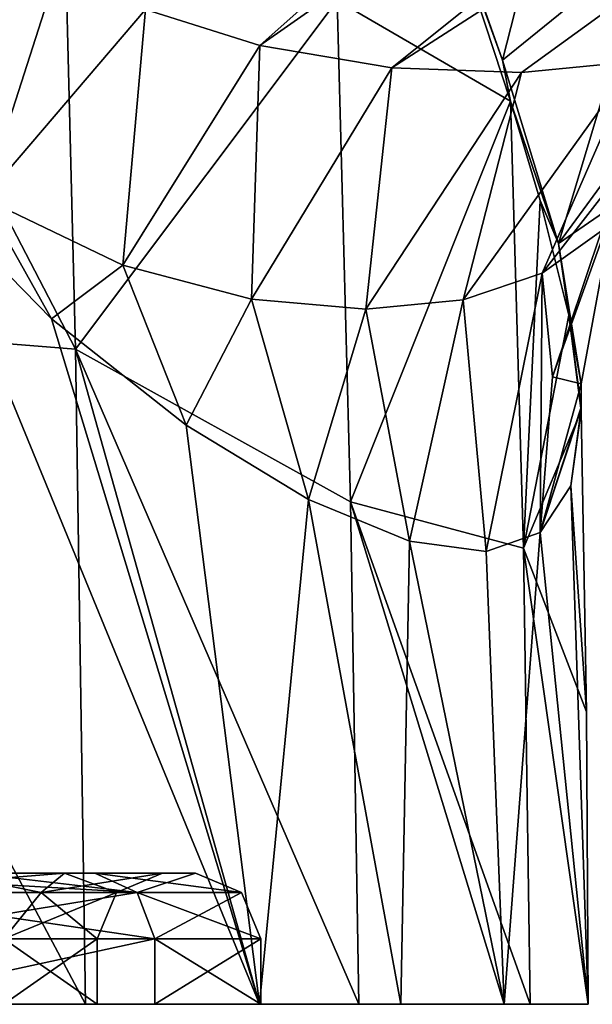
# Model space of a CAD drawing. Units: millimetres. Extents: x -94 to 94, y 0 to 98.
# Drawn here: x 18 to 26, y 0 to 15 of the extents above; entities that cross this region are included whole.
import ezdxf

# ---------------------------------------------------------------- set-up
doc = ezdxf.new("R2010")
doc.units = ezdxf.units.MM
doc.header["$LTSCALE"] = 81.481481
for name, color, linetype in [('1', 7, 'CONTINUOUS'), ('15', 7, 'CONTINUOUS'), ('19', 7, 'CONTINUOUS'), ('245', 7, 'CONTINUOUS'), ('30', 7, 'CONTINUOUS'), ('31', 7, 'CONTINUOUS'), ('32', 7, 'CONTINUOUS'), ('73', 7, 'CONTINUOUS'), ('74', 7, 'CONTINUOUS'), ('75', 7, 'CONTINUOUS'), ('76', 7, 'CONTINUOUS'), ('77', 7, 'CONTINUOUS'), ('78', 7, 'CONTINUOUS'), ('79', 7, 'CONTINUOUS'), ('80', 7, 'CONTINUOUS'), ('81', 7, 'CONTINUOUS'), ('9', 7, 'CONTINUOUS')]:
    doc.layers.add(name, color=color, linetype=linetype)

msp = doc.modelspace()

# ---------------------------------------------------------------- linework, layer by layer
at = {"layer": '1', "color": 7, "linetype": 'CONTINUOUS', "true_color": 0xaaaaaa}
for points in [[(15.436, 0, 21.23), (21.23, 0, 15.436), (16.119, 12.432, 20.206), (15.436, 0, 21.23)], [(16.119, 12.432, 20.206), (21.23, 0, 15.436), (18.052, 10.461, 18.579), (16.119, 12.432, 20.206)], [(18.052, 10.461, 18.579), (21.23, 0, 15.436), (20.108, 8.836, 16.442), (18.052, 10.461, 18.579)], [(26.144, 9.055, 0.449), (25.985, 7.912, 3.095), (26.224, 4.46, 0.11), (26.144, 9.055, 0.449)], [(20.108, 8.836, 16.442), (21.23, 0, 15.436), (21.978, 7.701, 13.969), (20.108, 8.836, 16.442)], [(25.985, 7.912, 3.095), (25.518, 7.201, 5.774), (26.25, 0), (25.985, 7.912, 3.095)], [(26.224, 4.46, 0.11), (25.985, 7.912, 3.095), (26.25, 0), (26.224, 4.46, 0.11)], [(21.23, 0, 15.436), (23.388, 0, 11.917), (21.978, 7.701, 13.969), (21.23, 0, 15.436)], [(21.978, 7.701, 13.969), (23.388, 0, 11.917), (23.519, 7.067, 11.314), (21.978, 7.701, 13.969)], [(23.388, 0, 11.917), (24.965, 0, 8.112), (23.519, 7.067, 11.314), (23.388, 0, 11.917)], [(23.519, 7.067, 11.314), (24.965, 0, 8.112), (24.693, 6.907, 8.572), (23.519, 7.067, 11.314)], [(24.965, 0, 8.112), (25.518, 7.201, 5.774), (24.693, 6.907, 8.572), (24.965, 0, 8.112)], [(26.25, 0), (25.518, 7.201, 5.774), (24.965, 0, 8.112), (26.25, 0)]]:
    msp.add_3dface(points, dxfattribs=at)
at = {"layer": '15', "color": 7, "linetype": 'CONTINUOUS', "true_color": 0xaaaaaa}
for points in [[(21.23, 0, 15.436), (15.436, 0, 21.23), (8.132, 0, 19.632), (21.23, 0, 15.436)], [(15.026, 0, 15.026), (21.23, 0, 15.436), (8.132, 0, 19.632), (15.026, 0, 15.026)], [(18.574, 0, -18.549), (21.23, 0, -15.436), (8.132, 0, -19.632), (18.574, 0, -18.549)], [(8.132, 0, -19.632), (21.23, 0, -15.436), (15.026, 0, -15.026), (8.132, 0, -19.632)], [(15.436, 0, -21.23), (18.574, 0, -18.549), (8.132, 0, -19.632), (15.436, 0, -21.23)], [(23.388, 0, 11.917), (21.23, 0, 15.436), (15.026, 0, 15.026), (23.388, 0, 11.917)], [(19.633, 0, 8.132), (23.388, 0, 11.917), (15.026, 0, 15.026), (19.633, 0, 8.132)], [(21.23, 0, -15.436), (22.747, 0, -13.098), (15.026, 0, -15.026), (21.23, 0, -15.436)], [(15.026, 0, -15.026), (22.747, 0, -13.098), (19.633, 0, -8.132), (15.026, 0, -15.026)], [(25.364, 0, -6.758), (26.25, 0), (19.633, 0, -8.132), (25.364, 0, -6.758)], [(26.25, 0), (21.25, 0), (19.633, 0, -8.132), (26.25, 0)], [(24.965, 0, 8.112), (23.388, 0, 11.917), (19.633, 0, 8.132), (24.965, 0, 8.112)], [(21.25, 0), (24.965, 0, 8.112), (19.633, 0, 8.132), (21.25, 0)], [(24.965, 0, -8.112), (25.364, 0, -6.758), (19.633, 0, -8.132), (24.965, 0, -8.112)], [(22.747, 0, -13.098), (24.965, 0, -8.112), (19.633, 0, -8.132), (22.747, 0, -13.098)], [(26.25, 0), (24.965, 0, 8.112), (21.25, 0), (26.25, 0)]]:
    msp.add_3dface(points, dxfattribs=at)
at = {"layer": '19', "color": 7, "linetype": 'CONTINUOUS', "true_color": 0xaaaaaa}
for points in [[(21.236, 14.628, 17.832), (38.943, 30.368, 19.908), (19.486, 15.178, 19.068), (21.236, 14.628, 17.832)], [(40.528, 28.105, 17.807), (38.943, 30.368, 19.908), (21.236, 14.628, 17.832), (40.528, 28.105, 17.807)], [(23.253, 14.29, 16.188), (40.528, 28.105, 17.807), (21.236, 14.628, 17.832), (23.253, 14.29, 16.188)], [(41.83, 26.246, 14.875), (40.528, 28.105, 17.807), (23.253, 14.29, 16.188), (41.83, 26.246, 14.875)], [(25.233, 14.217, 14.261), (41.83, 26.246, 14.875), (23.253, 14.29, 16.188), (25.233, 14.217, 14.261)], [(26.959, 14.386, 12.199), (41.83, 26.246, 14.875), (25.233, 14.217, 14.261), (26.959, 14.386, 12.199)]]:
    msp.add_3dface(points, dxfattribs=at)
at = {"layer": '245', "color": 7, "linetype": 'CONTINUOUS', "true_color": 0xaaaaaa}
for points in [[(-18.75, 0), (18.75, 0), (7.5, 0, 2), (-18.75, 0)], [(18.75, 0), (-18.75, 0), (-11.927, 0, -2.147), (18.75, 0)], [(18.75, 0), (-11.927, 0, -2.147), (-10.073, 0, -2.147), (18.75, 0)], [(10.073, 0, -2.147), (18.75, 0), (-10.073, 0, -2.147), (10.073, 0, -2.147)], [(18.75, 0), (10.5, 0, 2.804), (7.5, 0, 2), (18.75, 0)], [(18.75, 0), (10.073, 0, -2.147), (11.927, 0, -2.147), (18.75, 0)], [(18.75, 0), (17.323, 0, 7.175), (10.5, 0, 2.804), (18.75, 0)], [(18.75, 0), (11.927, 0, -2.147), (13.427, 0, -3.237), (18.75, 0)], [(17.323, 0, -7.175), (18.75, 0), (13.427, 0, -6.763), (17.323, 0, -7.175)], [(18.75, 0), (14, 0, -5), (13.427, 0, -6.763), (18.75, 0)], [(14, 0, -5), (18.75, 0), (13.427, 0, -3.237), (14, 0, -5)]]:
    msp.add_3dface(points, dxfattribs=at)
at = {"layer": '30', "color": 7, "linetype": 'CONTINUOUS', "true_color": 0xaaaaaa}
for points in [[(14.874, 14.108, 21.107), (18.162, 15.836, 19.917), (17.209, 16.539, 20.496), (14.874, 14.108, 21.107)], [(18.162, 15.836, 19.917), (14.874, 14.108, 21.107), (17.019, 12.296, 19.516), (18.162, 15.836, 19.917)], [(19.486, 15.178, 19.068), (18.162, 15.836, 19.917), (17.019, 12.296, 19.516), (19.486, 15.178, 19.068)], [(19.142, 11.28, 17.673), (19.486, 15.178, 19.068), (17.019, 12.296, 19.516), (19.142, 11.28, 17.673)], [(21.236, 14.628, 17.832), (19.486, 15.178, 19.068), (19.142, 11.28, 17.673), (21.236, 14.628, 17.832)], [(28.353, 14.757, 10.099), (26.959, 14.386, 12.199), (25.546, 11.155, 8.986), (28.353, 14.757, 10.099)], [(26.454, 11.801, 6.675), (28.353, 14.757, 10.099), (25.546, 11.155, 8.986), (26.454, 11.801, 6.675)], [(21.107, 10.76, 15.658), (21.236, 14.628, 17.832), (19.142, 11.28, 17.673), (21.107, 10.76, 15.658)], [(23.253, 14.29, 16.188), (21.236, 14.628, 17.832), (21.107, 10.76, 15.658), (23.253, 14.29, 16.188)], [(22.852, 10.606, 13.512), (23.253, 14.29, 16.188), (21.107, 10.76, 15.658), (22.852, 10.606, 13.512)], [(25.233, 14.217, 14.261), (23.253, 14.29, 16.188), (22.852, 10.606, 13.512), (25.233, 14.217, 14.261)], [(26.959, 14.386, 12.199), (25.233, 14.217, 14.261), (24.341, 10.751, 11.276), (26.959, 14.386, 12.199)], [(25.546, 11.155, 8.986), (26.959, 14.386, 12.199), (24.341, 10.751, 11.276), (25.546, 11.155, 8.986)], [(24.341, 10.751, 11.276), (25.233, 14.217, 14.261), (22.852, 10.606, 13.512), (24.341, 10.751, 11.276)], [(16.119, 12.432, 20.206), (18.052, 10.461, 18.579), (17.019, 12.296, 19.516), (16.119, 12.432, 20.206)], [(18.052, 10.461, 18.579), (19.142, 11.28, 17.673), (17.019, 12.296, 19.516), (18.052, 10.461, 18.579)], [(26.454, 11.801, 6.675), (25.546, 11.155, 8.986), (25.705, 9.572, 6.155), (26.454, 11.801, 6.675)], [(18.052, 10.461, 18.579), (20.108, 8.836, 16.442), (19.142, 11.28, 17.673), (18.052, 10.461, 18.579)], [(20.108, 8.836, 16.442), (21.107, 10.76, 15.658), (19.142, 11.28, 17.673), (20.108, 8.836, 16.442)], [(24.693, 6.907, 8.572), (25.546, 11.155, 8.986), (24.341, 10.751, 11.276), (24.693, 6.907, 8.572)], [(24.693, 6.907, 8.572), (25.518, 7.201, 5.774), (25.546, 11.155, 8.986), (24.693, 6.907, 8.572)], [(25.546, 11.155, 8.986), (25.518, 7.201, 5.774), (25.705, 9.572, 6.155), (25.546, 11.155, 8.986)], [(20.108, 8.836, 16.442), (21.978, 7.701, 13.969), (21.107, 10.76, 15.658), (20.108, 8.836, 16.442)], [(21.978, 7.701, 13.969), (22.852, 10.606, 13.512), (21.107, 10.76, 15.658), (21.978, 7.701, 13.969)], [(23.519, 7.067, 11.314), (24.341, 10.751, 11.276), (22.852, 10.606, 13.512), (23.519, 7.067, 11.314)], [(23.519, 7.067, 11.314), (24.693, 6.907, 8.572), (24.341, 10.751, 11.276), (23.519, 7.067, 11.314)], [(21.978, 7.701, 13.969), (23.519, 7.067, 11.314), (22.852, 10.606, 13.512), (21.978, 7.701, 13.969)]]:
    msp.add_3dface(points, dxfattribs=at)
at = {"layer": '31', "color": 7, "linetype": 'CONTINUOUS', "true_color": 0xaaaaaa}
for points in [[(26.454, 11.801, 6.675), (25.705, 9.572, 6.155), (26.645, 12.193, 1.701), (26.454, 11.801, 6.675)], [(26.645, 12.193, 1.701), (25.705, 9.572, 6.155), (26.143, 9.468, 0.606), (26.645, 12.193, 1.701)], [(25.705, 9.572, 6.155), (25.518, 7.201, 5.774), (26.143, 9.468, 0.606), (25.705, 9.572, 6.155)], [(25.518, 7.201, 5.774), (26.143, 9.113, 0.463), (26.143, 9.468, 0.606), (25.518, 7.201, 5.774)], [(25.518, 7.201, 5.774), (26.143, 9.086, 0.454), (26.143, 9.113, 0.463), (25.518, 7.201, 5.774)], [(25.518, 7.201, 5.774), (25.985, 7.912, 3.095), (26.143, 9.086, 0.454), (25.518, 7.201, 5.774)], [(25.985, 7.912, 3.095), (26.144, 9.055, 0.449), (26.143, 9.086, 0.454), (25.985, 7.912, 3.095)]]:
    msp.add_3dface(points, dxfattribs=at)
at = {"layer": '32', "color": 7, "linetype": 'CONTINUOUS', "true_color": 0xaaaaaa}
for points in [[(23.725, 17.842, -7.725), (26.22, 19.416, -4.153), (24.939, 14.403, -5.574), (23.725, 17.842, -7.725)], [(26.22, 19.416, -4.153), (27.186, 16.228, -1.246), (24.939, 14.403, -5.574), (26.22, 19.416, -4.153)], [(24.03, 16.925, -7.314), (23.725, 17.842, -7.725), (24.939, 14.403, -5.574), (24.03, 16.925, -7.314)], [(25.062, 13.778, -5.338), (24.03, 16.925, -7.314), (24.939, 14.403, -5.574), (25.062, 13.778, -5.338)], [(24.939, 14.403, -5.574), (27.186, 16.228, -1.246), (25.796, 11.608, -2.719), (24.939, 14.403, -5.574)], [(27.186, 16.228, -1.246), (27.402, 13.793, 2.345), (25.796, 11.608, -2.719), (27.186, 16.228, -1.246)], [(25.062, 13.778, -5.338), (24.939, 14.403, -5.574), (25.796, 11.608, -2.719), (25.062, 13.778, -5.338)], [(25.518, 12.262, -3.973), (25.062, 13.778, -5.338), (25.796, 11.608, -2.719), (25.518, 12.262, -3.973)], [(27.402, 13.793, 2.345), (26.645, 12.193, 1.701), (25.796, 11.608, -2.719), (27.402, 13.793, 2.345)], [(25.953, 10.516, -1.881), (25.518, 12.262, -3.973), (25.796, 11.608, -2.719), (25.953, 10.516, -1.881)], [(26.645, 12.193, 1.701), (26.143, 9.468, 0.606), (25.796, 11.608, -2.719), (26.645, 12.193, 1.701)], [(26.143, 9.468, 0.606), (25.953, 10.516, -1.881), (25.796, 11.608, -2.719), (26.143, 9.468, 0.606)], [(26.143, 9.113, 0.463), (25.953, 10.516, -1.881), (26.143, 9.468, 0.606), (26.143, 9.113, 0.463)]]:
    msp.add_3dface(points, dxfattribs=at)
at = {"layer": '73', "color": 7, "linetype": 'CONTINUOUS', "true_color": 0xaaaaaa}
for points in [[(16.846, 2, -11.237), (18.715, 2, -7.734), (16.43, 2, -10.96), (16.846, 2, -11.237)], [(16.43, 2, -10.96), (18.715, 2, -7.734), (18.253, 2, -7.543), (16.43, 2, -10.96)], [(18.715, 2, 7.734), (16.846, 2, 11.237), (16.43, 2, 10.96), (18.715, 2, 7.734)], [(18.253, 2, 7.543), (18.715, 2, 7.734), (16.43, 2, 10.96), (18.253, 2, 7.543)], [(18.715, 2, -7.734), (20.25, 2), (18.253, 2, -7.543), (18.715, 2, -7.734)], [(18.253, 2, -7.543), (20.25, 2), (19.75, 2), (18.253, 2, -7.543)], [(19.75, 2), (18.715, 2, 7.734), (18.253, 2, 7.543), (19.75, 2)], [(20.25, 2), (18.715, 2, 7.734), (19.75, 2), (20.25, 2)]]:
    msp.add_3dface(points, dxfattribs=at)
at = {"layer": '74', "color": 7, "linetype": 'CONTINUOUS', "true_color": 0xaaaaaa}
for points in [[(15.026, 0, -15.026), (19.633, 0, -8.132), (19.632, 1, -8.132), (15.026, 0, -15.026)], [(15.026, 1, -15.026), (15.026, 0, -15.026), (19.632, 1, -8.132), (15.026, 1, -15.026)], [(19.633, 0, -8.132), (21.25, 0), (19.632, 1, -8.132), (19.633, 0, -8.132)], [(21.25, 0), (21.25, 1), (19.632, 1, -8.132), (21.25, 0)]]:
    msp.add_3dface(points, dxfattribs=at)
at = {"layer": '75', "color": 7, "linetype": 'CONTINUOUS', "true_color": 0xaaaaaa}
for points in [[(19.633, 0, 8.132), (15.026, 0, 15.026), (19.632, 1, 8.132), (19.633, 0, 8.132)], [(19.632, 1, 8.132), (15.026, 0, 15.026), (15.026, 1, 15.026), (19.632, 1, 8.132)], [(21.25, 1), (19.633, 0, 8.132), (19.632, 1, 8.132), (21.25, 1)], [(21.25, 0), (19.633, 0, 8.132), (21.25, 1), (21.25, 0)]]:
    msp.add_3dface(points, dxfattribs=at)
at = {"layer": '76', "color": 7, "linetype": 'CONTINUOUS', "true_color": 0xaaaaaa}
for points in [[(18.75, 0), (18.75, 1), (17.323, 1, 7.175), (18.75, 0)], [(17.323, 0, 7.175), (18.75, 0), (17.323, 1, 7.175), (17.323, 0, 7.175)]]:
    msp.add_3dface(points, dxfattribs=at)
at = {"layer": '77', "color": 7, "linetype": 'CONTINUOUS', "true_color": 0xaaaaaa}
for points in [[(18.75, 1), (18.75, 0), (17.323, 0, -7.175), (18.75, 1)], [(18.75, 1), (17.323, 0, -7.175), (17.323, 1, -7.175), (18.75, 1)]]:
    msp.add_3dface(points, dxfattribs=at)
at = {"layer": '78', "color": 7, "linetype": 'CONTINUOUS', "true_color": 0xaaaaaa}
for points in [[(14.819, 1.707, 14.819), (16.846, 2, 11.237), (19.362, 1.707, 8.02), (14.819, 1.707, 14.819)], [(16.846, 2, 11.237), (18.715, 2, 7.734), (19.362, 1.707, 8.02), (16.846, 2, 11.237)], [(18.715, 2, 7.734), (20.25, 2), (19.362, 1.707, 8.02), (18.715, 2, 7.734)], [(19.362, 1.707, 8.02), (20.25, 2), (20.957, 1.707, 0), (19.362, 1.707, 8.02)], [(15.026, 1, 15.026), (14.819, 1.707, 14.819), (19.362, 1.707, 8.02), (15.026, 1, 15.026)], [(19.632, 1, 8.132), (15.026, 1, 15.026), (19.362, 1.707, 8.02), (19.632, 1, 8.132)], [(19.632, 1, 8.132), (19.362, 1.707, 8.02), (20.957, 1.707, 0), (19.632, 1, 8.132)], [(21.25, 1), (19.632, 1, 8.132), (20.957, 1.707, 0), (21.25, 1)]]:
    msp.add_3dface(points, dxfattribs=at)
at = {"layer": '79', "color": 7, "linetype": 'CONTINUOUS', "true_color": 0xaaaaaa}
for points in [[(16.846, 2, -11.237), (14.327, 2, -14.311), (19.362, 1.707, -8.02), (16.846, 2, -11.237)], [(19.362, 1.707, -8.02), (14.327, 2, -14.311), (14.819, 1.707, -14.819), (19.362, 1.707, -8.02)], [(18.715, 2, -7.734), (16.846, 2, -11.237), (19.362, 1.707, -8.02), (18.715, 2, -7.734)], [(20.25, 2), (18.715, 2, -7.734), (20.957, 1.707, 0), (20.25, 2)], [(20.957, 1.707, 0), (18.715, 2, -7.734), (19.362, 1.707, -8.02), (20.957, 1.707, 0)], [(15.026, 1, -15.026), (19.632, 1, -8.132), (14.819, 1.707, -14.819), (15.026, 1, -15.026)], [(19.632, 1, -8.132), (19.362, 1.707, -8.02), (14.819, 1.707, -14.819), (19.632, 1, -8.132)], [(19.632, 1, -8.132), (21.25, 1), (19.362, 1.707, -8.02), (19.632, 1, -8.132)], [(21.25, 1), (20.957, 1.707, 0), (19.362, 1.707, -8.02), (21.25, 1)]]:
    msp.add_3dface(points, dxfattribs=at)
at = {"layer": '80', "color": 7, "linetype": 'CONTINUOUS', "true_color": 0xaaaaaa}
for points in [[(17.894, 1.707, 6.513), (16.43, 2, 10.96), (14.588, 1.707, 12.241), (17.894, 1.707, 6.513)], [(18.253, 2, 7.543), (16.43, 2, 10.96), (17.894, 1.707, 6.513), (18.253, 2, 7.543)], [(19.043, 1.707, 0), (18.253, 2, 7.543), (17.894, 1.707, 6.513), (19.043, 1.707, 0)], [(19.75, 2), (18.253, 2, 7.543), (19.043, 1.707, 0), (19.75, 2)], [(17.323, 1, 7.175), (17.894, 1.707, 6.513), (14.588, 1.707, 12.241), (17.323, 1, 7.175)], [(17.323, 1, 7.175), (18.75, 1), (17.894, 1.707, 6.513), (17.323, 1, 7.175)], [(18.75, 1), (19.043, 1.707, 0), (17.894, 1.707, 6.513), (18.75, 1)]]:
    msp.add_3dface(points, dxfattribs=at)
at = {"layer": '81', "color": 7, "linetype": 'CONTINUOUS', "true_color": 0xaaaaaa}
for points in [[(16.43, 2, -10.96), (18.253, 2, -7.543), (14.588, 1.707, -12.241), (16.43, 2, -10.96)], [(14.588, 1.707, -12.241), (18.253, 2, -7.543), (17.894, 1.707, -6.513), (14.588, 1.707, -12.241)], [(18.253, 2, -7.543), (19.75, 2), (17.894, 1.707, -6.513), (18.253, 2, -7.543)], [(19.75, 2), (19.043, 1.707, 0), (17.894, 1.707, -6.513), (19.75, 2)], [(17.323, 1, -7.175), (14.588, 1.707, -12.241), (17.894, 1.707, -6.513), (17.323, 1, -7.175)], [(18.75, 1), (17.323, 1, -7.175), (19.043, 1.707, 0), (18.75, 1)], [(19.043, 1.707, 0), (17.323, 1, -7.175), (17.894, 1.707, -6.513), (19.043, 1.707, 0)]]:
    msp.add_3dface(points, dxfattribs=at)
at = {"layer": '9', "color": 7, "linetype": 'CONTINUOUS', "true_color": 0xaaaaaa}
for points in [[(18.17, 19.908, -14.987), (18.417, 9.996, -17.27), (12.833, 20.739, -18.857), (18.17, 19.908, -14.987)], [(12.833, 20.739, -18.857), (18.417, 9.996, -17.27), (13.013, 10.43, -21.329), (12.833, 20.739, -18.857)], [(18.17, 19.908, -14.987), (22.414, 15.317, -10.957), (18.417, 9.996, -17.27), (18.17, 19.908, -14.987)], [(24.03, 16.925, -7.314), (25.062, 13.778, -5.338), (22.414, 15.317, -10.957), (24.03, 16.925, -7.314)], [(22.414, 15.317, -10.957), (22.62, 7.666, -12.333), (18.417, 9.996, -17.27), (22.414, 15.317, -10.957)], [(22.414, 15.317, -10.957), (25.062, 13.778, -5.338), (22.62, 7.666, -12.333), (22.414, 15.317, -10.957)], [(25.062, 13.778, -5.338), (25.263, 6.959, -6.267), (22.62, 7.666, -12.333), (25.062, 13.778, -5.338)], [(25.062, 13.778, -5.338), (25.518, 12.262, -3.973), (25.263, 6.959, -6.267), (25.062, 13.778, -5.338)], [(25.518, 12.262, -3.973), (25.953, 10.516, -1.881), (25.263, 6.959, -6.267), (25.518, 12.262, -3.973)], [(25.953, 10.516, -1.881), (26.144, 9.055, 0.449), (25.263, 6.959, -6.267), (25.953, 10.516, -1.881)], [(26.143, 9.086, 0.454), (26.144, 9.055, 0.449), (25.953, 10.516, -1.881), (26.143, 9.086, 0.454)], [(26.143, 9.113, 0.463), (26.143, 9.086, 0.454), (25.953, 10.516, -1.881), (26.143, 9.113, 0.463)], [(18.417, 9.996, -17.27), (18.574, 0, -18.549), (13.013, 10.43, -21.329), (18.417, 9.996, -17.27)], [(18.574, 0, -18.549), (15.436, 0, -21.23), (13.013, 10.43, -21.329), (18.574, 0, -18.549)], [(22.62, 7.666, -12.333), (22.747, 0, -13.098), (18.417, 9.996, -17.27), (22.62, 7.666, -12.333)], [(22.747, 0, -13.098), (21.23, 0, -15.436), (18.417, 9.996, -17.27), (22.747, 0, -13.098)], [(18.417, 9.996, -17.27), (21.23, 0, -15.436), (18.574, 0, -18.549), (18.417, 9.996, -17.27)], [(26.144, 9.055, 0.449), (26.224, 4.46, 0.11), (25.263, 6.959, -6.267), (26.144, 9.055, 0.449)], [(25.263, 6.959, -6.267), (25.364, 0, -6.758), (22.62, 7.666, -12.333), (25.263, 6.959, -6.267)], [(25.364, 0, -6.758), (24.965, 0, -8.112), (22.62, 7.666, -12.333), (25.364, 0, -6.758)], [(22.62, 7.666, -12.333), (24.965, 0, -8.112), (22.747, 0, -13.098), (22.62, 7.666, -12.333)], [(26.224, 4.46, 0.11), (26.25, 0), (25.263, 6.959, -6.267), (26.224, 4.46, 0.11)], [(25.263, 6.959, -6.267), (26.25, 0), (25.364, 0, -6.758), (25.263, 6.959, -6.267)]]:
    msp.add_3dface(points, dxfattribs=at)

doc.saveas('drawing.dxf')
